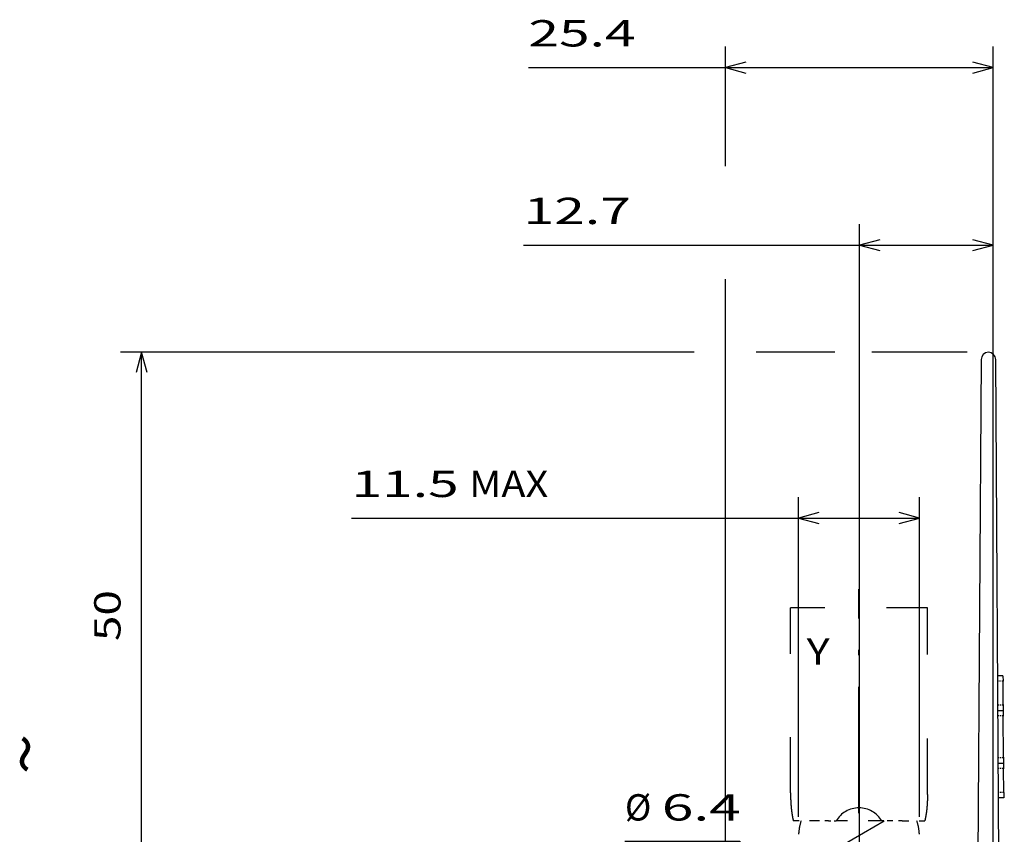
# Model space of a CAD drawing. Extents: x -157 to 820, y 369 to 663.
# Drawn here: x -157 to -63, y 584 to 661 of the extents above; entities that cross this region are included whole.
import ezdxf
from ezdxf.enums import TextEntityAlignment as Align

# ---------------------------------------------------------------- set-up
doc = ezdxf.new("R2010")
doc.units = 0
doc.linetypes.add('DASHDOT', pattern=[18.5, 12, -3, 0.5, -3])
doc.linetypes.add('DASHSPACE', pattern=[30, 12, -18])
doc.layers.get('0').update_dxf_attribs({"linetype": 'CONTINUOUS'})
doc.styles.get("Standard").update_dxf_attribs({"font": 'isocp.shx'})
doc.dimstyles.get("Standard").update_dxf_attribs({"dimtxt": 2.5, "dimasz": 2.5, "dimexe": 1.25, "dimexo": 0.625, "dimtad": 1, "dimcen": 2.5, "dimazin": 3, "dimtfac": 1, "dimtmove": 0, "dimatfit": 3})

# ---------------------------------------------------------------- blocks, each defined once
blk = doc.blocks.new('*D112')
at = {"color": 7, "ltscale": 0.283937}
blk.add_line((-89.525935, 647.170896), (-89.525935, 658.528379), dxfattribs=at)
at = {"color": 7}
for p, q in [((-64.125936, 573.494657), (-64.125936, 658.528379)), ((-108.250796, 656.528379), (-64.125936, 656.528379)), ((-89.525935, 573.494657), (-89.525935, 636.430357))]:
    blk.add_line(p, q, dxfattribs=at)
for points in [[(-87.594084, 657.046018), (-89.525935, 656.528379), (-87.594084, 656.01074)], [(-66.057787, 656.01074), (-64.125936, 656.528379), (-66.057787, 657.046018)]]:
    blk.add_lwpolyline(points, dxfattribs=at)
blk.add_text('25.4', height=2.5, dxfattribs=at).set_placement((-108.250796, 658.528379), (-98.076445, 658.528379), align=Align.FIT)
blk = doc.blocks.new('*D113')
at = {"color": 7}
for p, q in [((-76.825936, 574.940702), (-76.825936, 641.666685)), ((-64.125936, 563.902891), (-64.125936, 641.666685)), ((-108.702099, 639.666685), (-64.125936, 639.666685))]:
    blk.add_line(p, q, dxfattribs=at)
for points in [[(-74.894084, 640.184324), (-76.825936, 639.666685), (-74.894084, 639.149046)], [(-66.057787, 639.149046), (-64.125936, 639.666685), (-66.057787, 640.184324)]]:
    blk.add_lwpolyline(points, dxfattribs=at)
blk.add_text('12.7', height=2.5, dxfattribs=at).set_placement((-108.702099, 641.666685), (-98.527748, 641.666685), align=Align.FIT)
blk = doc.blocks.new('*D116')
at = {"color": 7}
for p, q in [((-92.519075, 629.494657), (-146.975319, 629.494657)), ((-144.975319, 579.494657), (-144.975319, 629.494657)), ((-89.825936, 579.494657), (-146.975319, 579.494657))]:
    blk.add_line(p, q, dxfattribs=at)
at = {"color": 7, "ltscale": 0.18626}
blk.add_line((-79.164574, 629.494657), (-86.614984, 629.494657), dxfattribs=at)
at = {"color": 7, "ltscale": 0.226857}
blk.add_line((-66.575936, 629.494657), (-75.650231, 629.494657), dxfattribs=at)
at = {"color": 7}
for points in [[(-144.45768, 627.562803), (-144.975319, 629.494657), (-145.492951, 627.562803)], [(-145.492951, 581.426511), (-144.975319, 579.494657), (-144.45768, 581.426511)]]:
    blk.add_lwpolyline(points, dxfattribs=at)
blk.add_text('50', height=2.5, rotation=90.000003, dxfattribs=at).set_placement((-146.975319, 602.076063), (-146.975319, 606.913252), align=Align.FIT)
blk = doc.blocks.new('*D126')
at = {"color": 7, "ltscale": 0.27244}
blk.add_line((-88.187622, 583.036741), (-99.085222, 583.036741), dxfattribs=at)
at = {"color": 7}
blk.add_line((-88.187622, 583.036741), (-71.055053, 565.955), dxfattribs=at)
for points in [[(-80.861571, 575.001463), (-79.128036, 574.004041), (-80.130608, 575.734602)], [(-72.862301, 568.487852), (-74.595835, 569.485273), (-73.593263, 567.754713)]]:
    blk.add_lwpolyline(points, dxfattribs=at)
for s, p, p2 in [('%%c', (-99.085222, 585.036741), (-96.585222, 585.036741)), ('6.4', (-95.585222, 585.036741), (-88.079458, 585.036741))]:
    blk.add_text(s, height=2.5, dxfattribs=at).set_placement(p, p2, align=Align.FIT)
blk = doc.blocks.new('*D127')
at = {"color": 7}
for p, q in [((-82.611935, 585.394865), (-82.611935, 615.750333)), ((-71.111935, 585.394865), (-71.111935, 615.750333)), ((-125.047352, 613.750333), (-71.111935, 613.750333))]:
    blk.add_line(p, q, dxfattribs=at)
for points in [[(-80.680084, 614.267973), (-82.611935, 613.750333), (-80.680084, 613.232694)], [(-73.043787, 613.232694), (-71.111935, 613.750333), (-73.043787, 614.267973)]]:
    blk.add_lwpolyline(points, dxfattribs=at)
for s, p, p2 in [('11.5', (-125.047352, 615.750333), (-114.872998, 615.750333)), ('MAX', (-113.873001, 615.750333), (-106.367235, 615.750333))]:
    blk.add_text(s, height=2.5, dxfattribs=at).set_placement(p, p2, align=Align.FIT)
blk = doc.blocks.new('BLOCK874')
at = {"color": 7}
blk.add_text('Y', height=2.5, dxfattribs=at).set_placement((-5, 177.830978), (-2.831412, 177.830978), align=Align.FIT)
blk = doc.blocks.new('BLOCK876')
at = {"color": 7}
blk.add_text('~', height=4.5, rotation=90.000003, dxfattribs=at).set_placement((-76.954971, 167.399994), (-76.954971, 171.303452), align=Align.FIT)
blk = doc.blocks.new('BLOCK896')
at = {"color": 7}
for p, q in [((11.556, 206.811), (11.253, 159.597)), ((13.247, 159.597), (12.944, 206.811))]:
    blk.add_line(p, q, dxfattribs=at)
at = {"color": 7, "linetype": 'DASHSPACE', "ltscale": 0.325}
blk.add_line((6.464, 183.25), (-6.536, 183.25), dxfattribs=at)
at = {"color": 7, "linetype": 'DASHSPACE', "ltscale": 0.439177}
blk.add_line((-6.536, 165.683), (-6.536, 183.25), dxfattribs=at)
at = {"color": 7, "linetype": 'DASHSPACE', "ltscale": 0.44341}
blk.add_line((6.464, 165.514), (6.464, 183.25), dxfattribs=at)
at = {"color": 7, "ltscale": 0.0125}
for p, q in [((13.637, 176.782), (13.137, 176.779)), ((13.637, 176.782), (13.64, 176.282)), ((13.654, 173.989), (13.658, 173.489)), ((13.158, 173.486), (13.658, 173.489)), ((13.658, 173.489), (13.661, 172.989)), ((13.19, 168.486), (13.69, 168.489)), ((13.687, 168.989), (13.69, 168.489)), ((13.69, 168.489), (13.693, 167.989)), ((13.708, 165.697), (13.711, 165.197)), ((13.711, 165.197), (13.211, 165.193))]:
    blk.add_line(p, q, dxfattribs=at)
at = {"color": 7, "ltscale": 0.057322}
for p, q in [((13.654, 173.989), (13.64, 176.282)), ((13.708, 165.697), (13.693, 167.989))]:
    blk.add_line(p, q, dxfattribs=at)
at = {"color": 7, "ltscale": 0.1}
blk.add_line((13.687, 168.989), (13.661, 172.989), dxfattribs=at)
at = {"color": 7, "linetype": 'DASHSPACE', "ltscale": 0.05469}
blk.add_line((-4.085, 163), (-6.273, 163), dxfattribs=at)
at = {"color": 7, "linetype": 'DASHSPACE', "ltscale": 0.028685}
blk.add_line((-2.938, 163), (-4.085, 163), dxfattribs=at)
at = {"color": 7, "linetype": 'DASHSPACE', "ltscale": 0.018415}
for p, q in [((-2.938, 163), (-2.201, 163)), ((2.866, 163), (2.129, 163))]:
    blk.add_line(p, q, dxfattribs=at)
at = {"color": 7, "linetype": 'DASHSPACE', "ltscale": 0.108253}
blk.add_line((2.129, 163), (-2.201, 163), dxfattribs=at)
at = {"color": 7, "linetype": 'DASHSPACE', "ltscale": 0.030028}
blk.add_line((4.067, 163), (2.866, 163), dxfattribs=at)
at = {"color": 7, "linetype": 'DASHSPACE', "ltscale": 0.053532}
blk.add_line((4.067, 163), (6.208, 163), dxfattribs=at)
at = {"color": 7}
blk.add_arc((12.25, 206.806), 0.694, 0.36774, 179.63225, dxfattribs=at)
at = {"color": 7, "linetype": 'DASHSPACE'}
for centre, radius, start, end in [((-0.036, 161.75), 2.5, 30, 150), ((-0.434, 161.413), 5.348, 162.73255, 172.53156), ((0.339, 161.409), 5.371, 7.3502, 17.23427), ((-0.04, 161.338), 5.748, 172.30051, 176.0361), ((-0.038, 161.337), 5.754, 3.96554, 7.57749)]:
    blk.add_arc(centre, radius, start, end, dxfattribs=at)
for points, knots in [([(-6.536, 165.682), (-6.536, 165.634), (-6.536, 165.539), (-6.534, 165.396), (-6.531, 165.254), (-6.527, 165.114), (-6.522, 164.974), (-6.515, 164.834), (-6.507, 164.696), (-6.498, 164.559), (-6.488, 164.422), (-6.476, 164.286), (-6.462, 164.152), (-6.447, 164.017), (-6.431, 163.884), (-6.413, 163.752), (-6.393, 163.621), (-6.372, 163.492), (-6.35, 163.366), (-6.326, 163.243), (-6.3, 163.121), (-6.282, 163.04), (-6.273, 163)], [0, 0, 0, 0, 0.143588, 0.286375, 0.428109, 0.56898, 0.70905, 0.848204, 0.98676, 1.124358, 1.261464, 1.397588, 1.533333, 1.668086, 1.802449, 1.935804, 2.068636, 2.200877, 2.326574, 2.451802, 2.576685, 2.700824, 2.700824, 2.700824, 2.700824]), ([(6.464, 165.513), (6.464, 165.467), (6.464, 165.376), (6.462, 165.241), (6.459, 165.106), (6.455, 164.971), (6.449, 164.838), (6.442, 164.705), (6.434, 164.574), (6.425, 164.443), (6.414, 164.312), (6.402, 164.183), (6.388, 164.054), (6.373, 163.926), (6.356, 163.799), (6.338, 163.673), (6.318, 163.547), (6.297, 163.428), (6.276, 163.316), (6.255, 163.21), (6.232, 163.105), (6.216, 163.035), (6.208, 163)], [0, 0, 0, 0, 0.136602, 0.27248, 0.407618, 0.541994, 0.675418, 0.808037, 0.940161, 1.071441, 1.202238, 1.332183, 1.461722, 1.590451, 1.718837, 1.846451, 1.97376, 2.100309, 2.208735, 2.316614, 2.424294, 2.531466, 2.531466, 2.531466, 2.531466])]:
    blk.add_open_spline(points, degree=3, knots=knots, dxfattribs=at)
blk = doc.blocks.new('BLOCK897')
at = {"color": 7, "ltscale": 0.227531}
blk.add_line((-5.530941, 158.464783), (2.350965, 163.015411), dxfattribs=at)
at = {"color": 7, "ltscale": 0.083}
blk.add_line((2.575802, 151.598206), (5.451, 153.258209), dxfattribs=at)
at = {"color": 7, "ltscale": 0.078971}
blk.add_line((-5.678, 146.83287), (-2.942364, 148.412292), dxfattribs=at)

msp = doc.modelspace()

# ---------------------------------------------------------------- linework, layer by layer
at = {"color": 7, "linetype": 'DASHDOT'}
msp.add_line((-76.861936, 585.734602), (-76.861936, 607.018293), dxfattribs=at)
at = {"color": 7, "linetype": 'DASHDOT', "ltscale": 0.015111}
for p, q in [((-63.132628, 598.277174), (-63.737066, 598.273283)), ((-63.117912, 595.984327), (-63.722349, 595.980436)), ((-63.111493, 594.984342), (-63.715931, 594.980467)), ((-63.08582, 590.984419), (-63.690258, 590.980543)), ((-63.079402, 589.984449), (-63.68384, 589.980573)), ((-63.064686, 587.691602), (-63.669124, 587.687727))]:
    msp.add_line(p, q, dxfattribs=at)

# ---------------------------------------------------------------- block references
for name in ['BLOCK896', 'BLOCK874', 'BLOCK876', 'BLOCK897']:
    msp.add_blockref(name, (-76.825936, 421.994657))

# ---------------------------------------------------------------- dimensions: what is measured, and where the dimension line sits
at = {"color": 0}
for base, p1, p2, angle, picture, middle in [((-89.525936, 656.528379), (-64.125936, 573.494657), (-89.525936, 573.494657), 179.999046, '*D112', (-103.16362, 656.528379)), ((-64.125936, 639.666685), (-76.825936, 574.940707), (-64.125936, 563.902891), 359.998092, '*D113', (-103.614924, 639.666685)), ((-144.975315, 579.494657), (-64.575936, 629.494657), (-87.825936, 579.494657), 269.998569, '*D116', (-144.975315, 604.494657))]:
    dim = msp.add_linear_dim(base=base, p1=p1, p2=p2, angle=angle, dimstyle='STANDARD', dxfattribs=at)
    dim.commit()
    dim.dimension.update_dxf_attribs({"geometry": picture, "text_midpoint": middle, "dimtype": 160, "oblique_angle": 89.999523})
dim = msp.add_linear_dim(base=(-82.611936, 613.750333), p1=(-71.111936, 583.394859), p2=(-82.611936, 583.394859), angle=180, text='<>MAX', dimstyle='STANDARD', dxfattribs=at)
dim.commit()
dim.dimension.update_dxf_attribs({"geometry": '*D127', "text_midpoint": (-115.707293, 613.750333), "dimtype": 161, "oblique_angle": 89.999523})
dim = msp.add_diameter_dim_2p(p1=(-74.595835, 569.485279), p2=(-79.128036, 574.004035), dimstyle='STANDARD', dxfattribs=at)
dim.commit()
dim.dimension.update_dxf_attribs({"geometry": '*D126', "text_midpoint": (-92.517988, 587.354265), "dimtype": 163})

doc.saveas('drawing.dxf')
